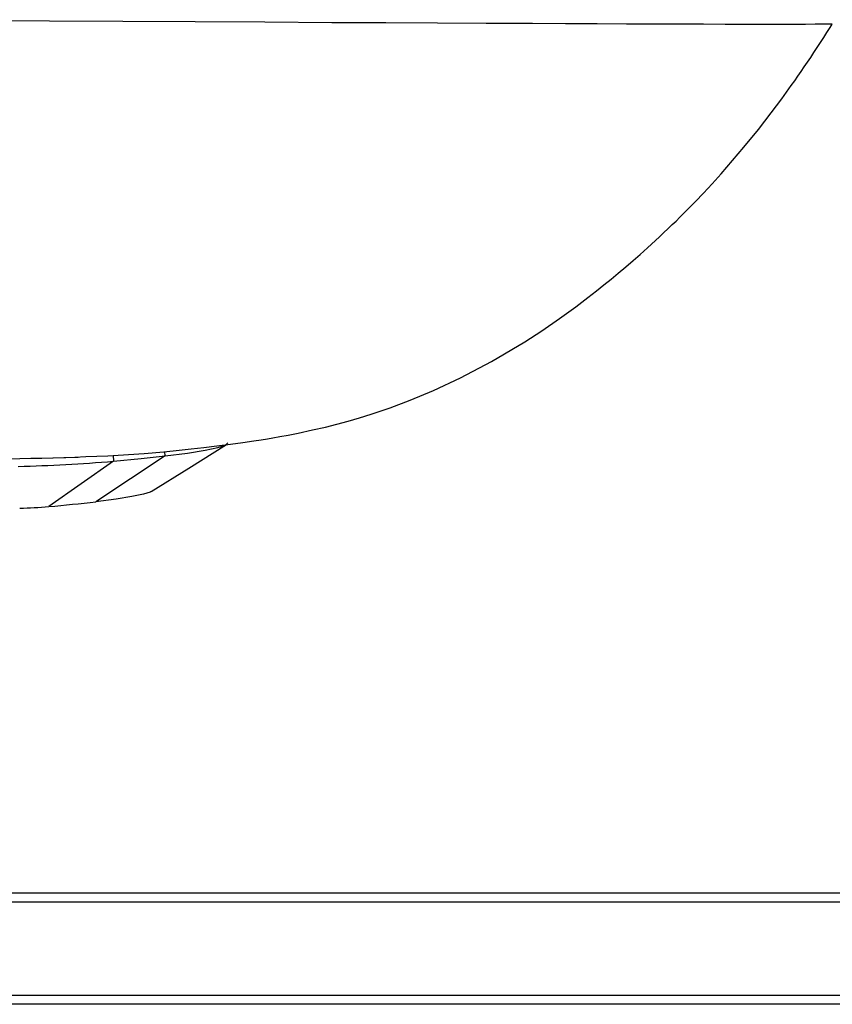
# Model space of a CAD drawing. Units: millimetres. Extents: x 6396 to 8680, y 5883 to 9552.
# Drawn here: x 8145 to 8328, y 8090 to 8312 of the extents above; entities that cross this region are included whole.
import ezdxf

# ---------------------------------------------------------------- set-up
doc = ezdxf.new("R2010")
doc.units = ezdxf.units.MM
doc.linetypes.add('SLD-Continue', pattern=[0])

msp = doc.modelspace()

# ---------------------------------------------------------------- linework, layer by layer
at = {"color": 8, "linetype": 'SLD-Continue'}
for p, q in [((8177.9, 8214.64), (8177.9, 8214.64)), ((8177.94, 8213.61), (8177.9, 8214.57)), ((8166.25, 8213.73), (8166.3, 8212.41)), ((8448.3, 8113.2), (8044.9, 8113.2)), ((8448.3, 8092.2), (8044.9, 8092.2))]:
    msp.add_line(p, q, dxfattribs=at)
at = {"color": 7, "linetype": 'SLD-Continue'}
for p, q in [((8150.01, 8213.08), (8158.4, 8213.37)), ((8166.3, 8212.41), (8151.81, 8202.21)), ((8448.3, 8115.2), (8044.9, 8115.2)), ((8448.3, 8090.2), (8044.9, 8090.2))]:
    msp.add_line(p, q, dxfattribs=at)
at = {"color": 7, "linetype": 'SLD-Continue', "flags": 128}
for points in [[(8328.08, 8310.8), (8328.08, 8310.8), (8327.8, 8310.78), (8327.07, 8310.76), (8325.87, 8310.75), (8324.2, 8310.74), (8322.06, 8310.73), (8319.39, 8310.72), (8316.23, 8310.72), (8312.56, 8310.72), (8308.42, 8310.73), (8303.98, 8310.73), (8299.11, 8310.75), (8293.79, 8310.76), (8288.07, 8310.78), (8281.8, 8310.8), (8275.14, 8310.83), (8268.05, 8310.87), (8260.59, 8310.89), (8250.19, 8310.94), (8239.22, 8310.99), (8227.59, 8311.04), (8215.47, 8311.1), (8200.42, 8311.19), (8184.74, 8311.27), (8168.44, 8311.36), (8151.97, 8311.45), (8134.08, 8311.55), (8115.77, 8311.67), (8098.2, 8311.78)], [(8165.06, 8213.65), (8173.23, 8214.17), (8177.69, 8214.55), (8181.13, 8214.89), (8183.83, 8215.19), (8186.66, 8215.52), (8189.6, 8215.88), (8192.65, 8216.27), (8195.46, 8216.65), (8197.9, 8217.01), (8199.6, 8217.27), (8200.97, 8217.49), (8202.19, 8217.7), (8203.75, 8217.97), (8205.66, 8218.32), (8207.86, 8218.75), (8211.15, 8219.45), (8214.06, 8220.12), (8216.62, 8220.77), (8219.17, 8221.46), (8221.69, 8222.19), (8224.34, 8223.02), (8228.57, 8224.45), (8233.11, 8226.15), (8238.31, 8228.31), (8244.43, 8231.16), (8251.39, 8234.83), (8258.86, 8239.27), (8262.74, 8241.79), (8266.72, 8244.52), (8270.36, 8247.16), (8273.1, 8249.24), (8275.01, 8250.73), (8276.7, 8252.08), (8278.33, 8253.41), (8279.91, 8254.73), (8281.62, 8256.17), (8283.26, 8257.58), (8284.85, 8258.97), (8286.49, 8260.44), (8289.21, 8262.93), (8292.08, 8265.66), (8292.92, 8266.48), (8293.78, 8267.33), (8294.76, 8268.31), (8295.93, 8269.49), (8297.29, 8270.89), (8299.07, 8272.76), (8301.02, 8274.86), (8303.06, 8277.12), (8308.19, 8283.09), (8311.44, 8287.1), (8314.35, 8290.85), (8316.7, 8293.99), (8318.85, 8296.95), (8319.62, 8298.04), (8320.34, 8299.06), (8321.06, 8300.1), (8321.78, 8301.15), (8322.5, 8302.22), (8323.23, 8303.3), (8323.95, 8304.4), (8324.68, 8305.5), (8325.4, 8306.62), (8326.14, 8307.76), (8326.87, 8308.9), (8327.61, 8310.06), (8328.08, 8310.8)], [(8177.94, 8213.61), (8183, 8214.26), (8186.95, 8214.88), (8189.8, 8215.48), (8191.5, 8216.03), (8192.07, 8216.55)], [(8174.82, 8205.61), (8183.29, 8210.89), (8191.75, 8216.17)], [(8177.94, 8213.61), (8170.15, 8208.46), (8162.37, 8203.31)], [(8166.3, 8212.41), (8172.53, 8213.02), (8177.94, 8213.61)], [(8174.73, 8205.61), (8174.6, 8205.49), (8173.05, 8204.99), (8170.49, 8204.45), (8166.92, 8203.89), (8162.37, 8203.31)]]:
    msp.add_lwpolyline(points, dxfattribs=at)
at = {"color": 7, "linetype": 'SLD-Continue'}
for centre, radius, start, end in [((8127.27, 9079.36), 866.53, 269.88379, 272.49897), ((8132.14, 8640.78), 429.73, 271.6987, 274.5592), ((8111.15, 8645.68), 445.33, 275.2386, 276.6048), ((8141.31, 8333.8), 132.01, 271.6987, 274.5592)]:
    msp.add_arc(centre, radius, start, end, dxfattribs=at)

doc.saveas('drawing.dxf')
